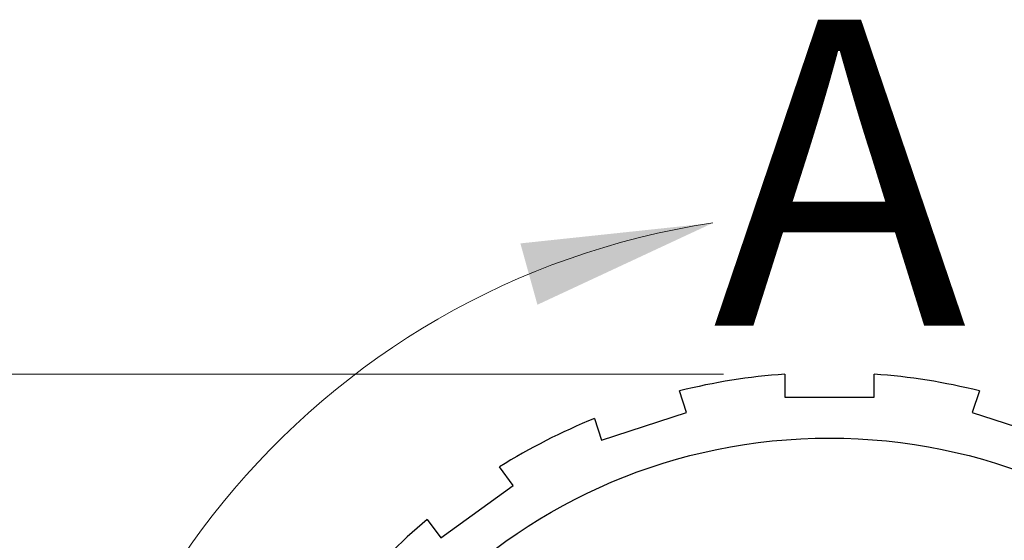
# Model space of a CAD drawing. Units: inches. Extents: x 0.4 to 16.6, y 0.2 to 10.8.
# Drawn here: x 8.1 to 8.9, y 5.7 to 6.1 of the extents above; entities that cross this region are included whole.
import ezdxf

# ---------------------------------------------------------------- set-up
doc = ezdxf.new("R2010")
doc.units = ezdxf.units.IN
doc.header["$MEASUREMENT"] = 0
doc.styles.add('SLDTEXTSTYLE0', font='TXT', dxfattribs={"width": 0.75})
doc.dimstyles.new('SLDDIMSTYLE2', dxfattribs={"dimtxt": 0.166667, "dimasz": 0.156, "dimexe": 0, "dimexo": 0.0625, "dimgap": 0.041667, "dimtad": 0, "dimtih": 1, "dimtoh": 1, "dimdec": 1, "dimrnd": 1e-09, "dimzin": 4, "dimdsep": 46, "dimtxsty": 'SLDTEXTSTYLE0', "dimsah": 1, "dimcen": 0.09, "dimadec": 0, "dimazin": 1, "dimtfac": 1, "dimtdec": 1, "dimtofl": 0, "dimtmove": 0, "dimatfit": 3, "dimfxl": 0, "dimfrac": 2, "dimtolj": 1, "dimtzin": 12, "dimarcsym": 0})

# ---------------------------------------------------------------- blocks, each defined once
blk = doc.blocks.new('_D_2')
at = {"color": 7, "linetype": 'Continuous', "lineweight": 0}
for p, q in [((8.6923, 5.84292), (7.39903, 5.84292)), ((7.52403, 5.84292), (7.52403, 5.60036)), ((7.33336, 5.5805), (7.33336, 5.35548)), ((7.33336, 5.5805), (7.36714, 5.5805)), ((7.71471, 5.5805), (7.68092, 5.5805)), ((7.71471, 5.5805), (7.71471, 5.35548)), ((7.33336, 5.35548), (7.36714, 5.35548)), ((7.71471, 5.35548), (7.68092, 5.35548)), ((7.52403, 4.82554), (7.52403, 5.07089)), ((8.7653, 4.82554), (7.39903, 4.82554))]:
    blk.add_line(p, q, dxfattribs=at)
at = {"color": 7, "linetype": 'Continuous', "lineweight": 18}
for points in [[(7.52403, 5.84292), (7.49803, 5.68692), (7.55003, 5.68692)], [(7.52403, 4.82554), (7.55003, 4.98154), (7.49803, 4.98154)]]:
    blk.add_solid(points, dxfattribs=at)
at = {"color": 7, "linetype": 'Continuous', "lineweight": 18, "char_height": 0.166667, "attachment_point": 1, "style": 'SLDTEXTSTYLE0'}
for s, insert in [('26', (7.40093, 5.55047)), ('1.0', (7.37018, 5.28574))]:
    blk.add_mtext(s, dxfattribs=dict(at, insert=insert))

msp = doc.modelspace()

# ---------------------------------------------------------------- linework, layer by layer
at = {"color": 7, "linetype": 'Continuous', "lineweight": 25}
for p, q in [((8.7423, 5.84292), (8.7423, 5.82423)), ((8.8153, 5.82423), (8.8153, 5.84292)), ((8.66209, 5.81153), (8.65631, 5.8293)), ((8.7423, 5.82423), (8.8153, 5.82423)), ((8.90128, 5.8293), (8.8955, 5.81153)), ((8.59266, 5.78897), (8.66209, 5.81153)), ((8.8955, 5.81153), (8.96493, 5.78897)), ((8.58689, 5.80675), (8.59266, 5.78897)), ((8.52031, 5.7521), (8.50932, 5.76723)), ((8.46125, 5.70919), (8.52031, 5.7521)), ((8.45026, 5.72432), (8.46125, 5.70919))]:
    msp.add_line(p, q, dxfattribs=at)
msp.add_circle((8.7788, 5.33423), 0.4565, dxfattribs=at)
at = {"color": 7, "linetype": 'Continuous', "lineweight": 18}
msp.add_arc((8.7788, 5.33423), 0.63932, 98.56418, 76.32133, dxfattribs=at)
at = {"color": 7, "linetype": 'Continuous', "lineweight": 25}
for start, end in [(94.10409, 103.89591), (76.10409, 85.89591), (112.10409, 121.89591), (130.10409, 139.89591)]:
    msp.add_arc((8.7788, 5.33423), 0.51, start, end, dxfattribs=at)
at = {"color": 7, "linetype": 'Continuous', "lineweight": 18}
msp.add_solid([(8.68359, 5.96642), (8.52632, 5.94973), (8.54023, 5.89963)], dxfattribs=at)

# ---------------------------------------------------------------- texts
at = {"color": 7, "linetype": 'Continuous', "lineweight": 18, "insert": (8.68359, 6.13247), "char_height": 0.25, "attachment_point": 1, "style": 'SLDTEXTSTYLE0'}
msp.add_mtext('A', dxfattribs=at)

# ---------------------------------------------------------------- dimensions: what is measured, and where the dimension line sits
at = {"color": 7, "linetype": 'Continuous', "lineweight": 18}
dim = msp.add_linear_dim(base=(7.52403, 4.82554), p1=(8.7423, 5.84292), p2=(8.8153, 4.82554), angle=90, dimstyle='SLDDIMSTYLE2', dxfattribs=at)
dim.commit()
dim.dimension.update_dxf_attribs({"geometry": '_D_2', "text_midpoint": (7.52403, 5.33563), "dimtype": 160})

doc.saveas('drawing.dxf')
